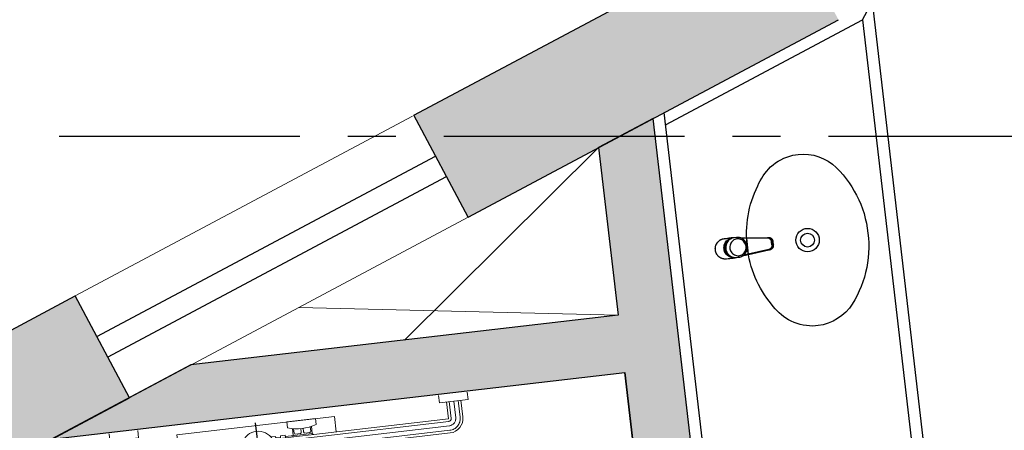
# Model space of a CAD drawing. Units: metres. Extents: x 0 to 955, y -257 to 1285.
# Drawn here: x 528 to 531, y 878 to 879 of the extents above; entities that cross this region are included whole.
import ezdxf
from ezdxf.enums import TextEntityAlignment as Align
from ezdxf.lldxf.tags import DXFTag

# ---------------------------------------------------------------- set-up
doc = ezdxf.new("R2010")
doc.units = ezdxf.units.M
doc.linetypes.add('CENTER2', pattern=[28.575, 19.05, -3.175, 3.175, -3.175])
doc.linetypes.add('PL-POUSO-ARQ-EIXO$0$CENTER', pattern=[2, 1.25, -0.25, 0.25, -0.25])
for name, color, linetype in [('0149-11_REF-PE$0$ARQ-detalhe bloco', 1, 'Continuous'), ('0149-11_REF-PE$0$ARQ-sanitários', 2, 'Continuous'), ('_ARQ_VISTA02', 2, 'Continuous'), ('EIXO$0$A-EIXOS-PRI', 252, 'PL-POUSO-ARQ-EIXO$0$CENTER'), ('OFC-MALL-ARQ-EX-1PV$0$A_HTC_1', 252, 'Continuous'), ('PROJECAO', 251, 'DASHED2'), ('S-DIVC', 254, 'Continuous'), ('SAN', 1, 'Continuous')]:
    doc.layers.add(name, color=color, linetype=linetype)
doc.layers.add('Alvenaria', color=5, linetype='Continuous', lineweight=30)
doc.layers.add('EIXO', color=2, linetype='CENTER2', lineweight=25)
doc.styles.add('12075', font='romans.shx', dxfattribs={"height": 0.225})
tags = doc.linetypes.add('DASHED2', pattern=[0.375, 0.25, -0.125]).pattern_tags.tags
tags[6:7] = [DXFTag(74, 4), DXFTag(75, 0), DXFTag(340, '0'), DXFTag(46, 1.0), DXFTag(50, 0.0), DXFTag(44, 0.0), DXFTag(45, 0.0)]
tags[4:5] = [DXFTag(74, 4), DXFTag(75, 0), DXFTag(340, '0'), DXFTag(46, 1.0), DXFTag(50, 0.0), DXFTag(44, 0.0), DXFTag(45, 0.0)]

# ---------------------------------------------------------------- blocks, each defined once
blk = doc.blocks.new('0149-11_REF-PE$0$1170c_p')
for p, q in [((-26, -21.7), (-25.9, -22.8)), ((-25.9, -0.3), (-25.9, -17.2)), ((-25.9, -17.3), (-25.9, -17.3)), ((-25.9, -17.3), (-25.9, -21.9)), ((-25.9, -17.3), (-25.9, -17.3)), ((25.1, -19.9), (25, -19.8)), ((25.9, -0.3), (25.9, -17.2)), ((25.9, -17.2), (25.9, -17.2)), ((25.9, -17.3), (25.9, -17.3)), ((25.9, -17.3), (25.9, -21.9)), ((25.9, -17.3), (25.9, -17.3)), ((25.9, -22.8), (26, -21.7)), ((26.1, -17.2), (26.1, -17)), ((-25.9, -26.3), (-25.9, -32.3)), ((-23.6, -42.7), (-22.8, -49.5)), ((-22.8, -49.5), (-22.6, -50.8)), ((-22.6, -50.8), (-22.6, -50.8)), ((-22.6, -50.8), (-21.8, -58)), ((-21.8, -49.6), (-22.3, -45)), ((-21.6, -50.9), (-21.8, -49.6)), ((-20.8, -57.7), (-21.6, -50.9)), ((20.8, -57.7), (21.6, -50.9)), ((21.6, -50.9), (21.8, -49.6)), ((21.8, -49.6), (22.3, -45)), ((22.6, -50.8), (21.8, -58)), ((22.8, -49.5), (22.6, -50.8)), ((22.6, -50.8), (22.6, -50.8)), ((23.6, -42.6), (22.8, -49.5)), ((25.9, -32.3), (25.9, -26.3)), ((-21.8, -58), (-15.8, -112.6)), ((-14.8, -112.3), (-20.8, -57.7)), ((20.8, -57.7), (-20.8, -57.7)), ((14.8, -112.3), (20.8, -57.7)), ((21.8, -58), (15.8, -112.6)), ((-15.8, -112.6), (-15.4, -115.9)), ((-15.4, -115.9), (-15.4, -116.1)), ((-15.4, -116.1), (-15.3, -116.3)), ((-3.8, -121.9), (3.8, -121.9)), ((3.8, -123.1), (-3.8, -123.1)), ((-3.5, -126.2), (3.5, -126.2)), ((-3.5, -126.2), (3.5, -126.2)), ((-3.5, -126.2), (-3.5, -126.2)), ((3.5, -126.2), (3.5, -126.2)), ((15.3, -116.3), (15.4, -116.1)), ((15.8, -112.6), (15.4, -115.9)), ((15.4, -116.1), (15.4, -115.9))]:
    blk.add_line(p, q)
for points in [[(24.3, 9.3, 0), (24, 10, 0), (23.5, 11.1, 0), (23, 12.2, 0), (22.4, 13.2, 0), (21.8, 14.3, 0), (21.1, 15.3, 0), (20.4, 16.3, 0), (19.7, 17.2, 0), (18.9, 18.1, 0), (18.1, 19, 0), (17.2, 19.8, 0), (16.3, 20.6, 0), (15.4, 21.4, 0), (14.5, 22.1, 0), (13.5, 22.7, 0), (12.5, 23.3, 0), (11.4, 23.9, 0), (10.4, 24.4, 0), (9.3, 24.9, 0), (8.2, 25.3, 0), (7.1, 25.6, 0), (5.9, 25.9, 0), (4.8, 26.2, 0), (3.7, 26.4, 0), (2.5, 26.5, 0), (1.3, 26.6, 0), (0.2, 26.7, 0), (-1, 26.6, 0), (-2.1, 26.6, 0), (-3.3, 26.4, 0), (-4.5, 26.3, 0), (-5.6, 26, 0), (-6.7, 25.7, 0), (-7.8, 25.4, 0), (-8.9, 25, 0), (-10, 24.6, 0), (-11.1, 24.1, 0), (-12.1, 23.5, 0), (-13.2, 22.9, 0), (-14.1, 22.3, 0), (-15.1, 21.6, 0), (-16, 20.9, 0), (-16.9, 20.1, 0), (-17.8, 19.3, 0), (-18.7, 18.4, 0), (-19.4, 17.5, 0), (-20.2, 16.6, 0), (-20.9, 15.6, 0), (-21.6, 14.6, 0), (-22.2, 13.6, 0), (-22.8, 12.5, 0), (-23.3, 11.5, 0), (-23.8, 10.3, 0), (-24.3, 9.2, 0), (-24.7, 8, 0), (-25, 6.9, 0), (-25.3, 5.7, 0), (-25.4, 5.3, 0)], [(25.4, 5.2, 0), (24.9, 7.3, 0), (24.2, 9.4, 0), (23.3, 11.5, 0), (22.3, 13.4, 0), (21.1, 15.3, 0), (19.8, 17.1, 0), (18.3, 18.8, 0), (16.7, 20.3, 0), (14.9, 21.7, 0), (13, 23, 0), (11, 24.1, 0), (9, 25, 0), (6.8, 25.7, 0), (4.6, 26.2, 0), (2.3, 26.5, 0), (0.1, 26.6, 0), (-2.2, 26.5, 0), (-4.5, 26.2, 0), (-6.7, 25.7, 0), (-8.9, 25, 0), (-10.9, 24.1, 0), (-12.9, 23, 0), (-14.8, 21.8, 0), (-16.6, 20.4, 0), (-18.2, 18.9, 0), (-19.7, 17.2, 0), (-21.1, 15.4, 0), (-22.3, 13.5, 0), (-23.3, 11.6, 0), (-24.1, 9.5, 0), (-24.8, 7.4, 0), (-25.4, 5.3, 0)], [(-25.4, -16.8, 0), (-24.6, -13.9, 0), (-23.3, -11, 0), (-21.8, -8.3, 0), (-19.8, -5.8, 0), (-17.6, -3.6, 0), (-15.1, -1.6, 0), (-12.4, 0, 0), (-9.5, 1.3, 0), (-6.4, 2.3, 0), (-3.3, 2.9, 0), (0, 3.1, 0), (3.2, 2.9, 0), (6.3, 2.3, 0), (9.4, 1.4, 0), (12.3, 0.1, 0), (15.1, -1.6, 0), (17.6, -3.5, 0), (19.8, -5.8, 0), (21.7, -8.2, 0), (23.3, -10.9, 0), (24.5, -13.8, 0), (25.4, -16.8, 0), (25.4, -16.8, 0)], [(24.7, -18.5, 0), (24, -15.6, 0), (22.9, -12.7, 0), (21.5, -10, 0), (19.7, -7.5, 0), (17.7, -5.2, 0), (15.3, -3.2, 0), (12.7, -1.5, 0), (9.9, -0.1, 0), (6.9, 0.9, 0), (3.8, 1.5, 0), (0.7, 1.8, 0), (-2.5, 1.7, 0), (-5.6, 1.2, 0), (-8.6, 0.3, 0), (-11.5, -0.9, 0), (-14.2, -2.5, 0), (-16.7, -4.3, 0), (-18.9, -6.5, 0), (-20.8, -8.9, 0), (-22.4, -11.6, 0), (-23.6, -14.4, 0), (-24.4, -17.3, 0), (-24.6, -18.5, 0)], [(-25.9, -0.3, 0), (-25.9, -0.3, 0), (-26, -4.5, 0), (-26.1, -8.6, 0), (-26.1, -12.8, 0), (-26.1, -17, 0)], [(-26.1, -17, 0), (-26.1, -17.5, 0), (-26.1, -18.1, 0), (-26.1, -18.8, 0), (-26.1, -19.6, 0), (-26.1, -20.1, 0)], [(-26.1, -17.2, 0), (-26.1, -17.6, 0), (-26.1, -18.2, 0), (-26.1, -18.9, 0), (-26.1, -19.6, 0), (-26, -20.2, 0)], [(-25.9, -21.9, 0), (-25.7, -18.8, 0), (-25.4, -16.8, 0)], [(-25.4, -21.3, 0), (-25.9, -24.3, 0), (-25.9, -26.3, 0)], [(-25.9, -21.9, 0), (-25.9, -21.9, 0), (-25.9, -22, 0), (-25.8, -22, 0), (-25.7, -22, 0), (-25.6, -22.1, 0), (-25.6, -22.1, 0)], [(0, -1.4, 0), (-3.2, -1.6, 0), (-6.4, -2.2, 0), (-9.4, -3.1, 0), (-12.4, -4.4, 0), (-15.1, -6.1, 0), (-17.6, -8, 0), (-19.8, -10.2, 0), (-21.7, -12.7, 0), (-23.3, -15.4, 0), (-24.5, -18.3, 0), (-25.4, -21.3, 0)], [(0, -1.4, 0), (-0.6, -1.4, 0), (-1.8, -1.4, 0), (-3, -1.5, 0), (-4.2, -1.7, 0), (-5.3, -1.9, 0), (-6.5, -2.2, 0), (-7.6, -2.5, 0), (-8.8, -2.8, 0), (-9.9, -3.2, 0), (-11, -3.7, 0), (-12, -4.2, 0), (-13.1, -4.8, 0), (-14.1, -5.4, 0), (-15, -6, 0), (-16, -6.7, 0), (-16.9, -7.4, 0), (-17.8, -8.2, 0), (-18.6, -9, 0), (-19.4, -9.8, 0), (-20.2, -10.7, 0), (-20.9, -11.6, 0), (-21.6, -12.5, 0), (-22.2, -13.5, 0), (-22.8, -14.5, 0), (-23.4, -15.5, 0), (-23.9, -16.5, 0), (-24.3, -17.6, 0), (-24.7, -18.7, 0), (-25, -19.8, 0), (-25.3, -20.9, 0), (-25.4, -21.3, 0)], [(25, -19.8, 0), (24.8, -19.1, 0), (24.4, -18, 0), (24, -16.9, 0), (23.6, -15.9, 0), (23, -14.9, 0), (22.5, -13.9, 0), (21.8, -12.9, 0), (21.2, -11.9, 0), (20.5, -11, 0), (19.7, -10.1, 0), (18.9, -9.3, 0), (18.1, -8.5, 0), (17.2, -7.7, 0), (16.3, -6.9, 0), (15.4, -6.2, 0), (14.4, -5.6, 0), (13.4, -5, 0), (12.4, -4.4, 0), (11.4, -3.9, 0), (10.3, -3.4, 0), (9.2, -3, 0), (8.1, -2.6, 0), (6.9, -2.3, 0), (5.8, -2, 0), (4.6, -1.8, 0), (3.4, -1.6, 0), (2.3, -1.5, 0), (1.1, -1.4, 0), (0, -1.4, 0)], [(25.4, -21.4, 0), (24.6, -18.4, 0), (23.4, -15.5, 0), (21.8, -12.8, 0), (19.9, -10.3, 0), (17.7, -8.1, 0), (15.2, -6.1, 0), (12.4, -4.5, 0), (9.5, -3.1, 0), (6.5, -2.2, 0), (3.3, -1.6, 0), (0.1, -1.4, 0), (0, -1.4, 0)], [(25.4, -16.8, 0), (25.9, -19.9, 0), (25.9, -21.9, 0)], [(25.9, -26.3, 0), (25.7, -23.2, 0), (25.4, -21.4, 0)], [(25.9, -21.9, 0), (25.9, -21.9, 0), (25.9, -22, 0), (25.8, -22, 0), (25.7, -22, 0), (25.6, -22.1, 0), (25.6, -22.1, 0)], [(26.1, -17, 0), (26.1, -12.8, 0), (26.1, -8.6, 0), (26, -4.5, 0), (25.9, -0.3, 0), (25.9, -0.3, 0)], [(26, -20.2, 0), (26.1, -19.6, 0), (26.1, -18.9, 0), (26.1, -18.2, 0), (26.1, -17.6, 0), (26.1, -17.2, 0)], [(26.1, -20.1, 0), (26.1, -19.6, 0), (26.1, -18.8, 0), (26.1, -18.1, 0), (26.1, -17.5, 0), (26.1, -17, 0)], [(-25.9, -31, 0), (-25.9, -32.3, 0)], [(-25.9, -32.3, 0), (-25.9, -33.5, 0)], [(-25.9, -33.5, 0), (-25.9, -34.1, 0), (-25.8, -35.2, 0), (-25.6, -36.4, 0), (-25.4, -37.5, 0), (-25.1, -38.6, 0), (-24.8, -39.7, 0), (-24.4, -40.8, 0), (-24, -41.9, 0), (-23.5, -42.9, 0), (-23, -43.9, 0), (-22.4, -44.9, 0), (-21.8, -45.9, 0), (-21.1, -46.9, 0), (-20.4, -47.8, 0), (-19.6, -48.7, 0), (-18.8, -49.5, 0), (-18, -50.3, 0), (-17.1, -51.1, 0), (-16.2, -51.8, 0), (-15.3, -52.5, 0), (-14.3, -53.2, 0), (-13.3, -53.8, 0), (-12.3, -54.4, 0), (-11.2, -54.9, 0), (-10.1, -55.4, 0), (-9, -55.8, 0), (-7.9, -56.2, 0), (-6.8, -56.5, 0), (-5.6, -56.8, 0), (-4.4, -57, 0), (-3.3, -57.1, 0), (-2.1, -57.3, 0), (-0.9, -57.3, 0), (0, -57.3, 0)], [(0, -57.3, 0), (0.7, -57.3, 0), (1.9, -57.3, 0), (3, -57.2, 0), (4.2, -57, 0), (5.4, -56.8, 0), (6.5, -56.5, 0), (7.7, -56.2, 0), (8.8, -55.9, 0), (9.9, -55.4, 0), (11, -55, 0), (12.1, -54.5, 0), (13.1, -53.9, 0), (14.1, -53.3, 0), (15.1, -52.7, 0), (16.1, -52, 0), (17, -51.2, 0), (17.8, -50.5, 0), (18.7, -49.7, 0), (19.5, -48.8, 0), (20.3, -47.9, 0), (21, -47, 0), (21.7, -46.1, 0), (22.3, -45.1, 0), (22.9, -44.1, 0), (23.4, -43.1, 0), (23.9, -42, 0), (24.3, -41, 0), (24.7, -39.9, 0), (25, -38.8, 0), (25.3, -37.7, 0), (25.6, -36.5, 0), (25.7, -35.4, 0), (25.9, -34.3, 0), (25.9, -33.5, 0)], [(25.9, -31, 0), (25.9, -32.3, 0)], [(25.9, -33.5, 0), (25.9, -32.3, 0)], [(-20.8, -57.7, 0), (-20.9, -57.7, 0), (-20.9, -57.7, 0), (-21, -57.7, 0), (-21.1, -57.7, 0), (-21.1, -57.7, 0), (-21.2, -57.7, 0), (-21.2, -57.8, 0), (-21.3, -57.8, 0), (-21.4, -57.8, 0), (-21.4, -57.8, 0), (-21.5, -57.8, 0), (-21.5, -57.8, 0), (-21.6, -57.8, 0), (-21.6, -57.9, 0), (-21.6, -57.9, 0), (-21.7, -57.9, 0), (-21.7, -57.9, 0), (-21.7, -57.9, 0), (-21.8, -58, 0), (-21.8, -58, 0), (-21.8, -58, 0), (-21.8, -58, 0), (-21.8, -58, 0)], [(20.8, -57.7, 0), (20.9, -57.7, 0), (20.9, -57.7, 0), (21, -57.7, 0), (21.1, -57.7, 0), (21.1, -57.7, 0), (21.2, -57.7, 0), (21.2, -57.8, 0), (21.3, -57.8, 0), (21.4, -57.8, 0), (21.4, -57.8, 0), (21.5, -57.8, 0), (21.5, -57.8, 0), (21.6, -57.8, 0), (21.6, -57.9, 0), (21.6, -57.9, 0), (21.7, -57.9, 0), (21.7, -57.9, 0), (21.7, -57.9, 0), (21.8, -58, 0), (21.8, -58, 0), (21.8, -58, 0), (21.8, -58, 0), (21.8, -58, 0)], [(-15.4, -116.1, 0), (-15.3, -116.6, 0), (-15.2, -117.3, 0), (-15, -118, 0), (-14.7, -118.7, 0), (-14.4, -119.4, 0), (-14, -120.1, 0), (-13.6, -120.8, 0), (-13.1, -121.5, 0), (-12.6, -122.1, 0), (-12, -122.7, 0), (-11.4, -123.3, 0), (-10.7, -123.9, 0), (-9.9, -124.4, 0), (-9.1, -124.8, 0), (-8.3, -125.2, 0), (-7.5, -125.5, 0), (-6.8, -125.8, 0), (-6, -125.9, 0), (-5.2, -126.1, 0), (-4.3, -126.2, 0), (-3.5, -126.2, 0)], [(-15.3, -116.3, 0), (-15.2, -117, 0), (-15, -117.8, 0), (-14.7, -118.6, 0), (-14.4, -119.4, 0), (-14, -120.1, 0), (-13.6, -120.8, 0), (-13.5, -120.9, 0)], [(-15.1, -115.3, 0), (-14.4, -116.9, 0), (-13.4, -118.4, 0), (-12.2, -119.8, 0), (-10.8, -120.9, 0), (-9.2, -121.9, 0), (-7.5, -122.5, 0), (-5.7, -122.9, 0), (-3.8, -123.1, 0)], [(-3.8, -121.9, 0), (-4.6, -121.9, 0), (-5.4, -121.8, 0), (-6.2, -121.7, 0), (-7, -121.5, 0), (-7.8, -121.2, 0), (-8.5, -120.9, 0), (-9.2, -120.5, 0), (-9.9, -120.1, 0), (-10.6, -119.7, 0), (-11.2, -119.1, 0), (-11.8, -118.6, 0), (-12.3, -118, 0), (-12.8, -117.4, 0), (-13.2, -116.7, 0), (-13.6, -116, 0), (-14, -115.3, 0), (-14.3, -114.6, 0), (-14.5, -113.8, 0), (-14.7, -113.1, 0), (-14.8, -112.3, 0)], [(-13.5, -120.9, 0), (-13.2, -121.4, 0), (-12.7, -122, 0), (-12.5, -122.3, 0), (-12.2, -122.6, 0), (-11.9, -122.9, 0), (-11.6, -123.2, 0), (-11.2, -123.5, 0), (-10.8, -123.8, 0), (-10.3, -124.2, 0), (-9.7, -124.5, 0), (-9.1, -124.9, 0), (-8.5, -125.2, 0), (-7.7, -125.5, 0), (-7, -125.7, 0), (-6.5, -125.9, 0), (-6, -126, 0), (-5.4, -126.1, 0), (-4.8, -126.2, 0), (-4.2, -126.2, 0), (-3.5, -126.2, 0)], [(3.5, -126.2, 0), (4.3, -126.2, 0), (5.2, -126.1, 0), (6, -125.9, 0), (6.8, -125.8, 0), (7.5, -125.5, 0), (8.3, -125.2, 0), (9.1, -124.8, 0), (9.9, -124.4, 0), (10.7, -123.9, 0), (11.4, -123.3, 0), (12, -122.7, 0), (12.6, -122.1, 0), (13.1, -121.5, 0), (13.6, -120.8, 0), (14, -120.1, 0), (14.4, -119.4, 0), (14.7, -118.7, 0), (15, -118, 0), (15.2, -117.3, 0), (15.3, -116.6, 0), (15.4, -116.1, 0)], [(3.5, -126.2, 0), (4.2, -126.2, 0), (4.9, -126.1, 0), (5.6, -126.1, 0), (6.1, -125.9, 0), (6.7, -125.8, 0), (7.4, -125.6, 0), (8.3, -125.3, 0), (9, -124.9, 0), (9.8, -124.5, 0), (10.4, -124.1, 0), (10.9, -123.7, 0), (11.4, -123.4, 0), (11.8, -122.9, 0), (12.4, -122.3, 0), (12.6, -122.2, 0)], [(3.8, -121.9, 0), (4.6, -121.9, 0), (5.4, -121.8, 0), (6.2, -121.7, 0), (7, -121.5, 0), (7.8, -121.2, 0), (8.5, -120.9, 0), (9.2, -120.5, 0), (9.9, -120.1, 0), (10.6, -119.7, 0), (11.2, -119.1, 0), (11.8, -118.6, 0), (12.3, -118, 0), (12.8, -117.4, 0), (13.2, -116.7, 0), (13.6, -116, 0), (14, -115.3, 0), (14.3, -114.6, 0), (14.5, -113.8, 0), (14.7, -113.1, 0), (14.8, -112.3, 0)], [(15.1, -115.3, 0), (14.4, -116.9, 0), (13.4, -118.4, 0), (12.2, -119.8, 0), (10.7, -120.9, 0), (9.2, -121.9, 0), (7.5, -122.5, 0), (5.7, -122.9, 0), (3.8, -123.1, 0)], [(12.6, -122.2, 0), (13, -121.7, 0), (13.5, -121, 0), (14, -120.2, 0), (14.2, -119.8, 0), (14.5, -119.3, 0), (14.7, -118.7, 0), (14.9, -118.2, 0), (15.1, -117.5, 0), (15.2, -116.8, 0), (15.3, -116.3, 0)]]:
    blk.add_polyline3d(points)
blk.add_polyline3d([(21.9, -33.4, 0), (21.7, -30.5, 0), (21.1, -27.7, 0), (20.2, -25.1, 0), (18.8, -22.5, 0), (17.1, -20.2, 0), (15.1, -18.1, 0), (12.8, -16.3, 0), (10.3, -14.8, 0), (7.6, -13.6, 0), (4.8, -12.8, 0), (1.9, -12.4, 0), (-1.1, -12.3, 0), (-4, -12.6, 0), (-6.9, -13.3, 0), (-9.6, -14.4, 0), (-12.2, -15.8, 0), (-14.6, -17.6, 0), (-16.6, -19.6, 0), (-18.4, -21.9, 0), (-19.8, -24.4, 0), (-20.9, -27, 0), (-21.6, -29.8, 0), (-21.9, -32.6, 0), (-21.8, -35.5, 0), (-21.3, -38.3, 0), (-20.5, -41, 0), (-19.2, -43.6, 0), (-17.6, -46, 0), (-15.7, -48.1, 0), (-13.5, -50, 0), (-11, -51.6, 0), (-8.3, -52.9, 0), (-5.5, -53.8, 0), (-2.6, -54.3, 0), (0.3, -54.4, 0), (3.3, -54.2, 0), (6.2, -53.6, 0), (8.9, -52.6, 0), (11.6, -51.3, 0), (14, -49.6, 0), (16.1, -47.7, 0), (18, -45.5, 0), (19.5, -43, 0), (20.7, -40.4, 0), (21.5, -37.7, 0), (21.9, -34.8, 0)], close=True)
for centre, radius, start, end in [((1.9, -0.3), 27.9, 168.4544, 180.0033), ((-1.8, -0.2), 27.7, 14.794, 20.0246), ((-1.9, -0.3), 27.8, 11.3191, 14.7969), ((-1.9, -0.3), 27.9, 359.9969, 11.3462), ((90.5, -15.6), 116.6, 182.2061, 182.9999), ((1.9, -21.8), 27.8, 180.1759, 184.9097), ((1.8, -26.4), 24.2, 11.9779, 15.4211), ((-1.9, -21.8), 27.8, 355.0904, 359.8241), ((-90.5, -15.6), 116.7, 357.0074, 357.7923), ((-4.3, -111.3), 11.6, 186.3208, 199.948), ((4.3, -111.3), 11.6, 339.9849, 353.6792)]:
    blk.add_arc(centre, radius, start, end)
blk = doc.blocks.new('0149-11_REF-PE$0$Cuba oval emb PLAN com DECAMATIC')
blk.add_lwpolyline([(0.224, 0.3155, -0.14623), (0.379, 0.2705, -0.09047), (0.424, 0.2315, -0.123903), (0.4475, 0.1705, -0.21906), (0.4125, 0.0705, -0.185248), (0.224, 0, -0.185248), (0.0355, 0.0705, -0.21906), (0.0005, 0.1705, -0.123903), (0.024, 0.2315, -0.09047), (0.069, 0.2705, -0.14623)], format="xyb", close=True)
at = {"layer": '0149-11_REF-PE$0$ARQ-detalhe bloco'}
for radius in [0.0305, 0.018]:
    blk.add_circle((0.224, 0.158), radius, dxfattribs=at)
at = {"layer": '0149-11_REF-PE$0$ARQ-detalhe bloco', "xscale": 0.001, "yscale": 0.001, "zscale": 0.001}
blk.add_blockref('0149-11_REF-PE$0$1170c_p', (0.2262, 0.3732), dxfattribs=at)
blk = doc.blocks.new('BARRA_BACIA')
at = {"lineweight": 0, "extrusion": (0, 0, -1)}
for p, q in [((181.8956, 48.1293), (181.8956, 48.1106)), ((181.9706, 48.1293), (181.9706, 48.1106)), ((182.7581, 48.1293), (182.7581, 48.1106)), ((182.7581, 48.1293), (182.7581, 48.1106)), ((182.7581, 48.1293), (182.7581, 48.1106)), ((182.7581, 48.1293), (182.7581, 48.1106)), ((182.7581, 48.1293), (182.7581, 48.1106)), ((182.7581, 48.1293), (182.7581, 48.1106)), ((182.7581, 48.1293), (182.7581, 48.1106)), ((182.8331, 48.1293), (182.8331, 48.1106)), ((182.8331, 48.1293), (182.8331, 48.1106)), ((182.8331, 48.1293), (182.8331, 48.1106)), ((182.8331, 48.1293), (182.8331, 48.1106)), ((182.8331, 48.1293), (182.8331, 48.1106)), ((182.8331, 48.1293), (182.8331, 48.1106)), ((182.8331, 48.1293), (182.8331, 48.1106)), ((181.8956, 48.1106), (181.9706, 48.1106)), ((181.9143, 48.1106), (181.9143, 48.0668)), ((181.9143, 48.1106), (181.9143, 48.0668)), ((181.9143, 48.1106), (181.9143, 48.0668)), ((181.9143, 48.1106), (181.9143, 48.0668)), ((181.9143, 48.1106), (181.9143, 48.0668)), ((181.9143, 48.1106), (181.9143, 48.0668)), ((181.9143, 48.1106), (181.9143, 48.0668)), ((181.9518, 48.1106), (181.9518, 48.0668)), ((181.9518, 48.1106), (181.9518, 48.0668)), ((181.9518, 48.1106), (181.9518, 48.0668)), ((181.9518, 48.1106), (181.9518, 48.0668)), ((181.9518, 48.1106), (181.9518, 48.0668)), ((181.9518, 48.1106), (181.9518, 48.0668)), ((181.9518, 48.1106), (181.9518, 48.0668)), ((182.3581, 48.1069), (182.3581, 48.0919)), ((182.4331, 48.1069), (182.3581, 48.1069)), ((182.4331, 48.1069), (182.4331, 48.0919)), ((182.7581, 48.1106), (182.8331, 48.1106)), ((182.7581, 48.1106), (182.8331, 48.1106)), ((182.7581, 48.1106), (182.8331, 48.1106)), ((182.7581, 48.1106), (182.8331, 48.1106)), ((182.7581, 48.1106), (182.8331, 48.1106)), ((182.7581, 48.1106), (182.8331, 48.1106)), ((182.7581, 48.1106), (182.8331, 48.1106)), ((182.7768, 48.1106), (182.7768, 48.0668)), ((182.7768, 48.1106), (182.7768, 48.0668)), ((182.7768, 48.1106), (182.7768, 48.0668)), ((182.7768, 48.1106), (182.7768, 48.0668)), ((182.7768, 48.1106), (182.7768, 48.0668)), ((182.7768, 48.1106), (182.7768, 48.0668)), ((182.7768, 48.1106), (182.7768, 48.0668)), ((182.8143, 48.1106), (182.8143, 48.0668)), ((182.8143, 48.1106), (182.8143, 48.0668)), ((182.8143, 48.1106), (182.8143, 48.0668)), ((182.8143, 48.1106), (182.8143, 48.0668)), ((182.8143, 48.1106), (182.8143, 48.0668)), ((182.8143, 48.1106), (182.8143, 48.0668)), ((182.8143, 48.1106), (182.8143, 48.0668)), ((182.3129, 48.0729), (182.3249, 48.0729)), ((182.3249, 48.0729), (182.3249, 48.0669)), ((182.3249, 48.0698), (182.3374, 48.0698)), ((182.3374, 48.0729), (182.3374, 48.0669)), ((182.3499, 48.0729), (182.3374, 48.0729)), ((182.3499, 48.0729), (182.3499, 48.0669)), ((182.3499, 48.0698), (182.4206, 48.0698)), ((182.3706, 48.0883), (182.3706, 48.0698)), ((182.3737, 48.0877), (182.3737, 48.076)), ((182.3768, 48.0729), (182.3893, 48.0729)), ((182.3925, 48.0857), (182.3925, 48.076)), ((182.3987, 48.0857), (182.3987, 48.076)), ((182.4018, 48.0729), (182.4143, 48.0729)), ((182.4175, 48.0877), (182.4175, 48.076)), ((182.4206, 48.0883), (182.4206, 48.0698)), ((181.9518, 48.0668), (182.7768, 48.0668)), ((181.9518, 48.0293), (182.7768, 48.0293)), ((181.9518, 48.0293), (182.7768, 48.0293)), ((181.9518, 48.0293), (182.7768, 48.0293)), ((181.9518, 48.0293), (182.7768, 48.0293)), ((181.9518, 48.0293), (182.7768, 48.0293)), ((181.9518, 48.0293), (182.7768, 48.0293)), ((181.9518, 48.0293), (182.7768, 48.0293)), ((182.3129, 48.0233), (182.3249, 48.0233)), ((182.3249, 48.0294), (182.3249, 48.0233)), ((182.3249, 48.0265), (182.3374, 48.0265)), ((182.3374, 48.0294), (182.3374, 48.0233)), ((182.3499, 48.0233), (182.3374, 48.0233)), ((182.3499, 48.0294), (182.3499, 48.0233)), ((182.3499, 48.0265), (182.4206, 48.0265)), ((182.3706, 48.0265), (182.3706, 48.014)), ((182.3768, 48.0202), (182.3893, 48.0202)), ((182.4018, 48.0202), (182.4143, 48.0202)), ((182.4206, 48.0265), (182.4206, 48.014)), ((182.3737, 48.0171), (182.3737, 48.0124)), ((182.3925, 48.0171), (182.3925, 48.0078)), ((182.3987, 48.0171), (182.3987, 48.0078)), ((182.4175, 48.0171), (182.4175, 48.0124)), ((182.2431, 47.5275), (182.3106, 47.5275))]:
    blk.add_line(p, q, dxfattribs=at)
at = {"linetype": 'Continuous', "lineweight": 0, "extrusion": (0, 0, -1)}
for p, q in [((181.9213, 48.1106), (181.9213, 48.0668)), ((181.9331, 48.1106), (181.9331, 48.0668)), ((181.9448, 48.1106), (181.9448, 48.0668)), ((182.7838, 48.1106), (182.7838, 48.0668)), ((182.7956, 48.1106), (182.7956, 48.0668)), ((182.8073, 48.1106), (182.8073, 48.0668)), ((181.9518, 48.0598), (182.7768, 48.0598)), ((181.9518, 48.0481), (182.7768, 48.0481)), ((181.9518, 48.0363), (182.7768, 48.0363))]:
    blk.add_line(p, q, dxfattribs=at)
at = {"lineweight": 0}
for points in [[(182.4831, 48.0668), (182.4831, 48.1069), (182.0706, 48.1069), (182.0706, 48.0668)], [(182.291, 48.0669), (182.2893, 48.0698), (182.2643, 48.0698), (182.2627, 48.0669)], [(182.2627, 48.0294), (182.2643, 48.0265), (182.2893, 48.0265), (182.291, 48.0294)]]:
    blk.add_lwpolyline(points, dxfattribs=at)
for points in [[(182.0706, 47.7887, 0.049648), (182.0836, 47.6584, 0.06346), (182.1164, 47.5611, 0.103485), (182.1743, 47.4862, 0.178458), (182.2268, 47.4668), (182.3268, 47.4668, 0.178458), (182.3794, 47.4862, 0.103485), (182.4373, 47.5611, 0.06346), (182.4701, 47.6584, 0.049648), (182.4831, 47.7887), (182.4831, 48.0293)], [(182.0706, 48.0293), (182.0706, 47.7887, 0.049648)], [(182.2268, 47.7746, -0.111064), (182.2305, 47.791, -0.102841), (182.2415, 47.8055, -0.093011), (182.2574, 47.8149, -0.087082), (182.2768, 47.8183, -0.087082), (182.2963, 47.8149, -0.093011), (182.3122, 47.8055, -0.102841), (182.3231, 47.791, -0.111064), (182.3268, 47.7746)]]:
    blk.add_lwpolyline(points, format="xyb", dxfattribs=at)
blk.add_lwpolyline([(182.3713, 47.4957, 0.103485), (182.4261, 47.5666, 0.06346), (182.4579, 47.6608, 0.049648), (182.4706, 47.7887, 0.075858), (182.4591, 47.8638, 0.086069), (182.4285, 47.9235, 0.105985), (182.3796, 47.9657, 0.126201), (182.3268, 47.9793), (182.2268, 47.9793, 0.126201), (182.174, 47.9657, 0.105985), (182.1252, 47.9235, 0.086069), (182.0945, 47.8638, 0.075858), (182.0831, 47.7887, 0.049648), (182.0958, 47.6608, 0.06346), (182.1276, 47.5666, 0.103485), (182.1824, 47.4957, 0.097511), (182.1965, 47.4898, 0.09808), (182.2117, 47.4897, 0.098895), (182.2258, 47.4954, 0.099479), (182.2365, 47.5061, 0.099479), (182.2423, 47.52, 0.098895), (182.2423, 47.5352, 0.09808), (182.2364, 47.5493, 0.097511), (182.2256, 47.5601, -0.102445), (182.1803, 47.6064, -0.077884), (182.1514, 47.6719, -0.065096), (182.1403, 47.7567, -0.024284), (182.1418, 47.7887, -0.115331), (182.1517, 47.8309, -0.103946), (182.1814, 47.8687, -0.091071), (182.2241, 47.8929, -0.083675), (182.2768, 47.9018, -0.083675), (182.3295, 47.8929, -0.091071), (182.3723, 47.8687, -0.103946), (182.402, 47.8309, -0.115331), (182.4118, 47.7887, -0.024284), (182.4134, 47.7567, -0.065096), (182.4023, 47.6719, -0.077884), (182.3734, 47.6064, -0.102445), (182.3281, 47.5601, 0.097511), (182.3172, 47.5493, 0.09808), (182.3114, 47.5352, 0.098895), (182.3113, 47.52, 0.099479), (182.3171, 47.5061, 0.099479), (182.3279, 47.4954, 0.098895), (182.342, 47.4897, 0.09808), (182.3572, 47.4898, 0.097511)], format="xyb", close=True, dxfattribs=at)
for centre, radius, start, end in [((182.2768, 48.0481), 0.0437, 25.3769, 154.6231), ((182.2768, 48.0481), 0.025, 48.5904, 131.4096), ((182.3956, 48.2012), 0.1156, 251.0754, 288.9246), ((182.405, 48.0481), 0.0406, 147.7958, 152.5136), ((182.3768, 48.076), 0.00313, 180, 270), ((182.3893, 48.076), 0.00313, 270, 360), ((182.4018, 48.076), 0.00313, 180, 270), ((182.4143, 48.076), 0.00313, 270, 360), ((182.3862, 48.0481), 0.0406, 27.4869, 32.2048), ((182.2768, 48.0481), 0.0437, 205.3769, 334.6231), ((182.2768, 48.0481), 0.025, 228.5904, 311.4096), ((182.405, 48.0481), 0.0406, 207.4864, 212.2042), ((182.3768, 48.0171), 0.00313, 90, 180), ((182.3893, 48.0171), 0.00313, 360, 90), ((182.4018, 48.0171), 0.00313, 90, 180), ((182.4143, 48.0171), 0.00313, 360, 90), ((182.3862, 48.0481), 0.0406, 327.7952, 332.5131), ((182.3956, 48.0608), 0.0531, 241.9275, 298.0725)]:
    blk.add_arc(centre, radius, start, end, dxfattribs=at)
at = {"lineweight": 0, "extrusion": (0, 0, -1)}
for centre, major_axis, start_param, end_param in [((181.9518, 48.0668), (-0.0265, 0.0265), 3.926991, 5.497787), ((182.7768, 48.0668), (0.0265, 0.0265), 0.785398, 2.356194)]:
    blk.add_ellipse(centre, major_axis=major_axis, ratio=1, start_param=start_param, end_param=end_param, dxfattribs=at)
at = {"linetype": 'Continuous', "lineweight": 0}
for points, knots in [([(181.9213, 48.0668), (181.9213, 48.0649), (181.9217, 48.0611), (181.9233, 48.0555), (181.926, 48.0503), (181.9296, 48.0457), (181.9339, 48.0419), (181.939, 48.039), (181.9438, 48.0373), (181.9481, 48.0365), (181.9506, 48.0363), (181.9518, 48.0363)], [1.570796, 1.570796, 1.570796, 1.570796, 1.760446, 1.950096, 2.139745, 2.329395, 2.519045, 2.708694, 2.898344, 3.019968, 3.141593, 3.141593, 3.141593, 3.141593]), ([(181.9331, 48.0668), (181.9331, 48.0655), (181.9334, 48.0628), (181.9347, 48.059), (181.9367, 48.0555), (181.9395, 48.0526), (181.9428, 48.0503), (181.9461, 48.0489), (181.9492, 48.0482), (181.9509, 48.0481), (181.9518, 48.0481)], [1.570796, 1.570796, 1.570796, 1.570796, 1.784975, 1.999154, 2.213333, 2.427512, 2.641691, 2.85587, 2.998731, 3.141593, 3.141593, 3.141593, 3.141593]), ([(181.9448, 48.0668), (181.9448, 48.0665), (181.9449, 48.066), (181.945, 48.0651), (181.9452, 48.0645), (181.9456, 48.0637), (181.9459, 48.0631), (181.9464, 48.0624), (181.9468, 48.0619), (181.9474, 48.0614), (181.948, 48.061), (181.9487, 48.0606), (181.9493, 48.0603), (181.9501, 48.0601), (181.9509, 48.0599), (181.9515, 48.0598), (181.9518, 48.0598)], [1.570796, 1.570796, 1.570796, 1.570796, 1.722304, 1.79197, 1.94294, 2.007313, 2.158323, 2.221135, 2.372115, 2.435276, 2.586247, 2.64936, 2.800355, 2.864333, 3.002963, 3.141593, 3.141593, 3.141593, 3.141593]), ([(182.7768, 48.0363), (182.7788, 48.0363), (182.7826, 48.0367), (182.7882, 48.0383), (182.7934, 48.041), (182.7979, 48.0446), (182.8018, 48.049), (182.8047, 48.054), (182.8064, 48.0588), (182.8072, 48.0631), (182.8073, 48.0656), (182.8073, 48.0668)], [3.141593, 3.141593, 3.141593, 3.141593, 3.331242, 3.520892, 3.710542, 3.900191, 4.089841, 4.279491, 4.46914, 4.590765, 4.712389, 4.712389, 4.712389, 4.712389]), ([(182.7768, 48.0481), (182.7779, 48.0481), (182.7792, 48.0482), (182.7816, 48.0487), (182.7839, 48.0494), (182.786, 48.0504), (182.788, 48.0517), (182.7898, 48.0532), (182.7914, 48.055), (182.7928, 48.0569), (182.794, 48.059), (182.7948, 48.0612), (182.7952, 48.0632), (182.7955, 48.0647), (182.7956, 48.0661), (182.7956, 48.0668)], [3.141593, 3.141593, 3.141593, 3.141593, 3.313236, 3.35459, 3.526219, 3.697847, 3.728037, 3.899657, 4.071276, 4.113933, 4.285577, 4.457222, 4.486631, 4.59951, 4.712389, 4.712389, 4.712389, 4.712389]), ([(182.7768, 48.0598), (182.7771, 48.0598), (182.7775, 48.0599), (182.778, 48.0599), (182.7786, 48.0601), (182.7791, 48.0602), (182.7798, 48.0605), (182.7802, 48.0607), (182.7807, 48.061), (182.7811, 48.0613), (182.7817, 48.0617), (182.7822, 48.0623), (182.7826, 48.0628), (182.7829, 48.0633), (182.7832, 48.0639), (182.7835, 48.0647), (182.7836, 48.0652), (182.7837, 48.0656), (182.7838, 48.0661), (182.7838, 48.0666), (182.7838, 48.0668)], [3.141593, 3.141593, 3.141593, 3.141593, 3.25485, 3.319089, 3.362794, 3.505557, 3.543328, 3.683517, 3.717998, 3.758433, 3.901001, 4.043569, 4.10455, 4.145012, 4.288527, 4.425976, 4.469635, 4.511139, 4.611764, 4.712389, 4.712389, 4.712389, 4.712389])]:
    blk.add_open_spline(points, degree=3, knots=knots, dxfattribs=at)
at = {"layer": 'EIXO'}
blk.add_line((182.2766, 48.1138), (182.2766, 47.5157), dxfattribs=at)
blk = doc.blocks.new('TÉRREO')
at = {"layer": 'PROJECAO', "lineweight": 0}
h = blk.add_hatch(color=252, dxfattribs=at)
h.dxf.hatch_style = 1
h.paths.add_polyline_path([(34.8846, 50.1152), (35.0407, 50.1334), (34.9848, 50.6141), (34.8358, 50.5347)])
h.paths.add_polyline_path([(35.0407, 50.1334), (35.1826, 50.1499), (35.1574, 50.3662), (35.3201, 50.453), (35.2493, 50.5859), (35.179, 50.7177), (34.9848, 50.6141)])
h.paths.add_polyline_path([(37.1543, 51.4308), (37.0131, 51.6955), (35.9732, 51.1411), (36.0436, 51.0091), (36.0436, 51.0091), (36.1143, 50.8763)])
h.paths.add_polyline_path([(40.3966, 53.1593), (39.7589, 53.1593), (38.778, 52.6364), (38.9191, 52.3716)])
h.paths.add_polyline_path([(39.7589, 53.1593), (40.3966, 53.1593), (40.4328, 53.1786), (40.2916, 53.4433)])
h.paths.add_polyline_path([(42.1201, 54.4181), (42.1429, 54.2221), (42.1976, 54.1195), (42.6885, 54.3812), (42.5474, 54.6459)])
h.paths.add_polyline_path([(42.1201, 54.4181), (42.0565, 54.3842), (42.1429, 54.2221)])
h.paths.add_polyline_path([(44.4534, 55.322), (45.4623, 55.8599), (45.3212, 56.1247), (44.3122, 55.5868)])
h.paths.add_polyline_path([(46.9547, 56.6555), (46.8136, 56.9203), (46.2018, 56.5941), (46.3429, 56.3294)])
h.paths.add_polyline_path([(46.6782, 55.8873), (46.8748, 54.1987), (46.3271, 54.1349), (46.3445, 53.9859), (47.0411, 54.067), (47.5888, 54.1308), (47.5714, 54.2798), (47.0238, 54.216), (46.7524, 56.5477), (46.6102, 56.4719), (46.6609, 56.0363), (45.5507, 55.907), (45.4623, 55.8599), (45.1883, 55.7138)])
h.paths.add_polyline_path([(48.7979, 57.6382), (48.6568, 57.9029), (47.6941, 57.3897), (47.723, 57.3355), (48.2303, 57.3356)])
h.paths.add_polyline_path([(47.723, 57.3355), (47.8353, 57.125), (48.2303, 57.3356)])
h.paths.add_polyline_path([(50.4217, 58.8438), (50.5628, 58.5791), (50.9399, 58.7801), (50.7988, 59.0448)])
h.paths.add_polyline_path([(54.3567, 60.6017), (54.2156, 60.8664), (52.5636, 59.9857), (52.7048, 59.721)])
h.paths.add_polyline_path([(55.9859, 61.8061), (56.127, 61.5413), (56.3494, 61.664), (56.3121, 61.9841)])
h.paths.add_polyline_path([(56.3494, 61.664), (56.6654, 61.8325), (56.5242, 62.0972), (56.3121, 61.9841)])
h.paths.add_polyline_path([(59.1658, 63.1655), (59.1285, 63.4856), (58.2908, 63.0348), (58.4319, 62.7701)])
at = {"layer": 'S-DIVC'}
h = blk.add_hatch(color=256, dxfattribs=at)
h.dxf.hatch_style = 1
h.paths.add_polyline_path([(48.3164, 57.3815), (48.1742, 57.3057), (48.225, 56.8701), (47.1148, 56.7409), (46.7524, 56.5477), (48.2423, 56.7211), (48.5137, 54.3895), (48.4654, 54.3838), (48.4827, 54.2348), (48.5311, 54.2405), (48.6078, 53.5816), (48.9109, 53.6169), (48.8935, 53.7659), (48.7394, 53.7479)])
at = {"color": 7, "lineweight": 0}
for p, q in [((48.1742, 57.3057), (47.6699, 56.8055)), ((47.395, 56.8902), (48.225, 56.8701))]:
    blk.add_line(p, q, dxfattribs=at)
at = {"layer": '0149-11_REF-PE$0$ARQ-sanitários'}
for p, q in [((48.8605, 57.6375), (48.8852, 57.6847)), ((48.8852, 57.6847), (49.1932, 55.039)), ((48.3486, 57.3646), (48.8605, 57.6375)), ((48.8605, 57.6375), (49.1599, 55.0654)), ((48.627, 54.9731), (48.3449, 57.3967))]:
    blk.add_line(p, q, dxfattribs=at)
at = {"layer": '_ARQ_VISTA02', "lineweight": 5}
for p, q in [((46.8136, 56.9203), (47.6904, 57.3877)), ((46.9547, 56.6555), (47.8353, 57.125))]:
    blk.add_line(p, q, dxfattribs=at)
at = {"layer": 'Alvenaria'}
for p, q in [((47.6941, 57.3897), (48.6568, 57.9029)), ((47.8353, 57.125), (48.7979, 57.6382)), ((47.8353, 57.125), (47.6941, 57.3897)), ((46.2018, 56.5941), (46.8136, 56.9203)), ((46.9547, 56.6555), (46.8136, 56.9203)), ((48.5137, 54.3895, 0), (48.2423, 56.7211)), ((46.3429, 56.3294), (46.9547, 56.6555))]:
    blk.add_line(p, q, dxfattribs=at)
blk.add_lwpolyline([(48.9109, 53.6169), (48.8935, 53.7659), (48.7394, 53.7479), (48.3164, 57.3815), (48.1742, 57.3057), (48.225, 56.8701), (47.1148, 56.7409), (46.7524, 56.5477), (48.2423, 56.7211), (48.5137, 54.3895), (48.4654, 54.3838), (48.4827, 54.2348), (48.5311, 54.2405), (48.6078, 53.5816)], close=True, dxfattribs=at)
at = {"layer": 'EIXO$0$A-EIXOS-PRI', "ltscale": 0.5}
blk.add_line((-4.2276, 57.3312), (59.3119, 57.3365), dxfattribs=at)
at = {"layer": 'OFC-MALL-ARQ-EX-1PV$0$A_HTC_1'}
for p, q in [((46.87, 56.8144), (47.7506, 57.2838)), ((46.87, 56.8144), (47.7506, 57.2838)), ((46.8982, 56.7614), (47.7788, 57.2309)), ((46.8982, 56.7614), (47.7788, 57.2309))]:
    blk.add_line(p, q, dxfattribs=at)
at = {"layer": '0149-11_REF-PE$0$ARQ-sanitários', "lineweight": 0, "rotation": 96.63972373400837}
blk.add_blockref('0149-11_REF-PE$0$Cuba oval emb PLAN com DECAMATIC', (48.9005, 56.8611), dxfattribs=at)
at = {"layer": 'SAN', "rotation": 6.639848357147328}
blk.add_blockref('BARRA_BACIA', (-128.2087, -12.2774, 0), dxfattribs=at)
at = {"color": 3, "style": '12075'}
for tag, rotation, p in [('C', 89.9999, (6.9876, 54.5747)), ('A', 6.5464, (68.8809, 50.1279)), ('A', 0.0001, (9.9818, 45.8195)), ('C', 270.0001, (6.9876, 7.7501))]:
    blk.add_attdef(tag, text='', height=0.315, rotation=rotation, dxfattribs=at).set_placement(p, align=Align.MIDDLE)

msp = doc.modelspace()

# ---------------------------------------------------------------- block references
msp.add_blockref('TÉRREO', (481.7993, 821.586))

doc.saveas('drawing.dxf')
